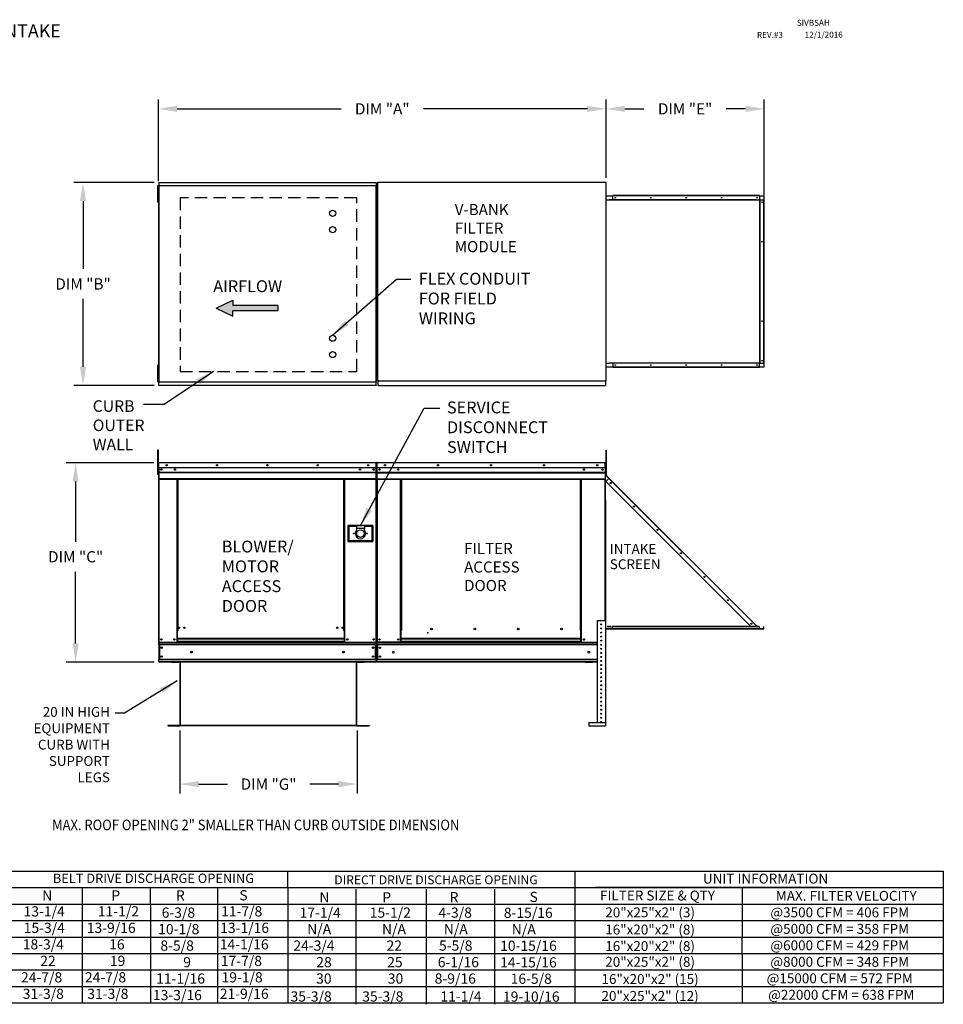
# Model space of a CAD drawing. Units: inches. Extents: x -4 to 254, y -157 to 4.
# Drawn here: x 105 to 254, y -154 to 4 of the extents above; entities that cross this region are included whole.
import ezdxf
from ezdxf.enums import TextEntityAlignment as Align

# ---------------------------------------------------------------- set-up
doc = ezdxf.new("R2010")
doc.units = ezdxf.units.IN
doc.header["$LTSCALE"] = 4
doc.header["$MEASUREMENT"] = 0
doc.linetypes.add('DASHED', pattern=[0.75, 0.5, -0.25])
doc.styles.add('BOLD', font='ROMAND.SHX')
doc.dimstyles.new('MOD', dxfattribs={"dimscale": 1.5, "dimtxt": 1.2, "dimasz": 2, "dimexe": 1, "dimexo": 0.5, "dimgap": 1, "dimtad": 0, "dimtih": 1, "dimtoh": 1, "dimdec": 4, "dimzin": 0, "dimdsep": 46, "dimtxsty": 'Standard', "dimcen": 0.09, "dimadec": 0, "dimazin": 0, "dimtfac": 1, "dimtdec": 4, "dimtix": 1, "dimtofl": 0, "dimtmove": 0, "dimatfit": 3, "dimfxl": 0, "dimtolj": 1, "dimtzin": 0, "dimarcsym": 0})

# ---------------------------------------------------------------- blocks, each defined once
blk = doc.blocks.new('*D1')
at = {"color": 0, "lineweight": -2}
for p, q in [((127.76, -21.86), (127.76, -8.77)), ((199.58, -21.31), (199.58, -8.77)), ((130.76, -10.27), (157.07, -10.27)), ((196.58, -10.27), (170.27, -10.27))]:
    blk.add_line(p, q, dxfattribs=at)
at = {"color": 0}
for points in [[(130.76, -9.77), (130.76, -10.77), (127.76, -10.27)], [(196.58, -9.77), (196.58, -10.77), (199.58, -10.27)]]:
    blk.add_solid(points, dxfattribs=at)
at = {"layer": 'DEFPOINTS', "color": 0}
for p in [(199.58, -10.27), (199.58, -22.06), (127.76, -22.61)]:
    blk.add_point(p, dxfattribs=at)
at = {"color": 0, "insert": (163.67, -10.27), "char_height": 1.8, "attachment_point": 5}
blk.add_mtext('\\A1;DIM "A"', dxfattribs=at)
blk = doc.blocks.new('*D5')
at = {"color": 0, "lineweight": -2}
for p, q in [((127.07, -22.07), (114.16, -22.07)), ((115.66, -25.07), (115.66, -35.96)), ((115.66, -51.65), (115.66, -40.76)), ((127.07, -54.65), (114.16, -54.65))]:
    blk.add_line(p, q, dxfattribs=at)
at = {"color": 0}
for points in [[(115.16, -25.07), (116.16, -25.07), (115.66, -22.07)], [(115.16, -51.65), (116.16, -51.65), (115.66, -54.65)]]:
    blk.add_solid(points, dxfattribs=at)
at = {"layer": 'DEFPOINTS', "color": 0}
for p in [(127.82, -22.07), (115.66, -54.65), (127.82, -54.65)]:
    blk.add_point(p, dxfattribs=at)
at = {"color": 0, "insert": (115.66, -38.36), "char_height": 1.8, "attachment_point": 5}
blk.add_mtext('\\A1;DIM "B"', dxfattribs=at)
blk = doc.blocks.new('*D7')
at = {"color": 0, "lineweight": -2}
for p, q in [((127.01, -67.08), (112.97, -67.08)), ((114.47, -70.08), (114.47, -79.74)), ((114.47, -96.04), (114.47, -84.54)), ((127.07, -99.04), (112.97, -99.04))]:
    blk.add_line(p, q, dxfattribs=at)
at = {"color": 0}
for points in [[(113.97, -70.08), (114.97, -70.08), (114.47, -67.08)], [(113.97, -96.04), (114.97, -96.04), (114.47, -99.04)]]:
    blk.add_solid(points, dxfattribs=at)
at = {"layer": 'DEFPOINTS', "color": 0}
for p in [(127.76, -67.08), (114.47, -99.04), (127.82, -99.04)]:
    blk.add_point(p, dxfattribs=at)
at = {"color": 0, "insert": (114.47, -82.14), "char_height": 1.8, "attachment_point": 5}
blk.add_mtext('\\A1;DIM "C"', dxfattribs=at)
blk = doc.blocks.new('*D9')
at = {"color": 0, "lineweight": -2}
for p, q in [((131.21, -110), (131.21, -120.12)), ((159.64, -110), (159.64, -120.12)), ((134.21, -118.62), (138.83, -118.62)), ((156.64, -118.62), (152.03, -118.62))]:
    blk.add_line(p, q, dxfattribs=at)
at = {"color": 0}
for points in [[(134.21, -118.12), (134.21, -119.12), (131.21, -118.62)], [(156.64, -118.12), (156.64, -119.12), (159.64, -118.62)]]:
    blk.add_solid(points, dxfattribs=at)
at = {"layer": 'DEFPOINTS', "color": 0}
for p in [(131.21, -109.25), (159.64, -109.25), (159.64, -118.62)]:
    blk.add_point(p, dxfattribs=at)
at = {"color": 0, "insert": (145.43, -118.62), "char_height": 1.8, "attachment_point": 5}
blk.add_mtext('\\A1;DIM "G"', dxfattribs=at)
blk = doc.blocks.new('*D10')
at = {"color": 0, "lineweight": -2}
for p, q in [((199.58, -21.31), (199.58, -8.77)), ((224.95, -24.1), (224.95, -8.77)), ((202.58, -10.27), (205.66, -10.27)), ((221.95, -10.27), (218.86, -10.27))]:
    blk.add_line(p, q, dxfattribs=at)
at = {"color": 0}
for points in [[(202.58, -9.77), (202.58, -10.77), (199.58, -10.27)], [(221.95, -9.77), (221.95, -10.77), (224.95, -10.27)]]:
    blk.add_solid(points, dxfattribs=at)
at = {"layer": 'DEFPOINTS', "color": 0}
for p in [(199.58, -10.27), (199.58, -22.06), (224.95, -24.85)]:
    blk.add_point(p, dxfattribs=at)
at = {"color": 0, "insert": (212.26, -10.27), "char_height": 1.8, "attachment_point": 5}
blk.add_mtext('\\A1;DIM "E"', dxfattribs=at)

msp = doc.modelspace()

# ---------------------------------------------------------------- hatches: boundary and pattern name
at = {"linetype": 'Continuous'}
msp.add_hatch(color=256, dxfattribs=at).paths.add_polyline_path([(146.89057, -42.68414), (146.89057, -41.81257), (139.67036, -41.81257), (139.67036, -40.94099), (137.02482, -42.24835), (139.67036, -43.55571), (139.67036, -42.68414)])

# ---------------------------------------------------------------- linework, layer by layer
at = {"color": 7, "linetype": 'Continuous'}
for p, q in [((127.81794, -22.06714), (162.68088, -22.06714)), ((127.81794, -22.12045), (127.81794, -22.06714)), ((162.68088, -22.06714), (162.68088, -22.12045)), ((162.90455, -22.06375), (162.90455, -53.8489)), ((162.98623, -22.06375), (162.90455, -22.06375)), ((162.98745, -22.06375), (162.98623, -22.06375)), ((162.98745, -22.01987), (199.57594, -22.01987)), ((162.98745, -22.01987), (162.98745, -22.06375)), ((162.98745, -22.10155), (162.98745, -22.06375)), ((199.49304, -22.06375), (199.49304, -22.01987)), ((199.49304, -22.06375), (199.49425, -22.06375)), ((199.49304, -22.10155), (199.49304, -22.06375)), ((199.57594, -22.06375), (199.49425, -22.06375)), ((199.57594, -53.89279), (199.57594, -22.01987)), ((127.69941, -22.64118), (127.60789, -22.64118)), ((127.60789, -22.64118), (127.60789, -23.07696)), ((127.69941, -23.07696), (127.60789, -23.07696)), ((127.60789, -23.07696), (127.60789, -24.82011)), ((127.69941, -22.64118), (127.69941, -23.07696)), ((127.69941, -23.07696), (127.69941, -24.82011)), ((127.75519, -23.51275), (127.69941, -23.51275)), ((127.75519, -22.6098), (127.75519, -54.11195)), ((127.81358, -22.6098), (127.75519, -22.6098)), ((127.81358, -22.6098), (127.81358, -54.11195)), ((127.81358, -22.6098), (127.81445, -22.6098)), ((127.81445, -22.57842), (162.68436, -22.57842)), ((127.81445, -22.57842), (127.81445, -22.6098)), ((127.81445, -22.63682), (127.81445, -22.6098)), ((162.68436, -22.63682), (127.81445, -22.63682)), ((162.68088, -22.12045), (127.81794, -22.12045)), ((127.81794, -22.12045), (127.81794, -22.57842)), ((162.68088, -22.12045), (162.68088, -22.57842)), ((162.68436, -22.6098), (162.68436, -22.57842)), ((162.68436, -22.63682), (162.68436, -22.6098)), ((162.68436, -22.6098), (162.68524, -22.6098)), ((162.68524, -54.11195), (162.68524, -22.6098)), ((162.74363, -22.6098), (162.68524, -22.6098)), ((162.74363, -54.11195), (162.74363, -22.6098)), ((127.60789, -24.82011), (127.60789, -25.2559)), ((127.69941, -24.82011), (127.60789, -24.82011)), ((127.69941, -25.2559), (127.60789, -25.2559)), ((127.69941, -24.38432), (127.75519, -24.38432)), ((127.69941, -24.82011), (127.69941, -25.2559)), ((199.57594, -24.84935), (200.09422, -24.84935)), ((199.71695, -24.21006), (200.68294, -24.21006)), ((223.68272, -24.84935), (200.09422, -24.84935)), ((200.09422, -24.84935), (200.09422, -24.8991)), ((223.71789, -24.8991), (200.09422, -24.8991)), ((224.17257, -24.16031), (200.68294, -24.16031)), ((200.68294, -24.18704), (200.68294, -24.16031)), ((224.17257, -24.18704), (200.68294, -24.18704)), ((200.68294, -24.21006), (200.68294, -24.18704)), ((224.17257, -24.21006), (200.68294, -24.21006)), ((200.68294, -24.84935), (200.68294, -24.21006)), ((223.68483, -24.84944), (223.68272, -24.84935)), ((223.68694, -24.84971), (223.68483, -24.84944)), ((223.68903, -24.85016), (223.68694, -24.84971)), ((223.6911, -24.85078), (223.68903, -24.85016)), ((223.69313, -24.85158), (223.6911, -24.85078)), ((223.69513, -24.85255), (223.69313, -24.85158)), ((223.69709, -24.85369), (223.69513, -24.85255)), ((223.69899, -24.85306), (223.69605, -24.85306)), ((223.69899, -24.85499), (223.69709, -24.85369)), ((223.69899, -24.85499), (223.69899, -24.84935)), ((223.69899, -24.84935), (223.71789, -24.84935)), ((223.70308, -24.85853), (223.69899, -24.85499)), ((223.70678, -24.86281), (223.70308, -24.85853)), ((223.71005, -24.86777), (223.70678, -24.86281)), ((223.7128, -24.87331), (223.71005, -24.86777)), ((223.715, -24.87933), (223.7128, -24.87331)), ((223.7166, -24.88571), (223.715, -24.87933)), ((223.71757, -24.89234), (223.7166, -24.88571)), ((223.71789, -24.8991), (223.71757, -24.89234)), ((223.71789, -24.84935), (224.23618, -24.84935)), ((223.71789, -24.8991), (223.71789, -24.84935)), ((224.17257, -24.18704), (224.17257, -24.16031)), ((224.17257, -24.18704), (224.17257, -24.21006)), ((224.17257, -24.21006), (224.17257, -24.84935)), ((224.17257, -24.21006), (224.89564, -24.21006)), ((224.23618, -24.84935), (224.23618, -51.06331)), ((224.25246, -24.84935), (224.23618, -24.84935)), ((224.25246, -51.06331), (224.25246, -24.84935)), ((224.25246, -24.84935), (224.89564, -24.84935)), ((224.89564, -24.21006), (224.89564, -24.84935)), ((224.89564, -51.06331), (224.89564, -24.84935)), ((224.89564, -24.84935), (224.91866, -24.84935)), ((224.91866, -51.06331), (224.91866, -24.84935)), ((224.91866, -24.84935), (224.94539, -24.84935)), ((224.94539, -51.06331), (224.94539, -24.84935)), ((127.69941, -51.46586), (127.60789, -51.46586)), ((127.60789, -51.46586), (127.60789, -51.90164)), ((127.60789, -51.90164), (127.60789, -53.64479)), ((127.69941, -51.90164), (127.60789, -51.90164)), ((127.69941, -51.46586), (127.69941, -51.90164)), ((127.69941, -51.90164), (127.69941, -53.64479)), ((199.71695, -51.06331), (200.09422, -51.06331)), ((200.68294, -51.7026), (199.71695, -51.7026)), ((200.09422, -51.01356), (223.71789, -51.01356)), ((200.09422, -51.06331), (200.09422, -51.01356)), ((223.68272, -51.06331), (200.09422, -51.06331)), ((200.68294, -51.06331), (200.68294, -51.7026)), ((224.17257, -51.7026), (200.68294, -51.7026)), ((200.68294, -51.7026), (200.68294, -51.72562)), ((224.17257, -51.72562), (200.68294, -51.72562)), ((200.68294, -51.72562), (200.68294, -51.75235)), ((224.17257, -51.75235), (200.68294, -51.75235)), ((223.68272, -51.06331), (223.68483, -51.06322)), ((223.68483, -51.06322), (223.68694, -51.06295)), ((223.68694, -51.06295), (223.68903, -51.0625)), ((223.68903, -51.0625), (223.6911, -51.06188)), ((223.6911, -51.06188), (223.69313, -51.06108)), ((223.69313, -51.06108), (223.69513, -51.06011)), ((223.69513, -51.06011), (223.69709, -51.05897)), ((223.69899, -51.0596), (223.69605, -51.0596)), ((223.69709, -51.05897), (223.69899, -51.05767)), ((223.69899, -51.05767), (223.70308, -51.05413)), ((223.69899, -51.06331), (223.69899, -51.05767)), ((223.69899, -51.06331), (223.71789, -51.06331)), ((223.70308, -51.05413), (223.70678, -51.04985)), ((223.70678, -51.04985), (223.71005, -51.04489)), ((223.71005, -51.04489), (223.7128, -51.03935)), ((223.7128, -51.03935), (223.715, -51.03333)), ((223.715, -51.03333), (223.7166, -51.02695)), ((223.7166, -51.02695), (223.71757, -51.02032)), ((223.71757, -51.02032), (223.71789, -51.01356)), ((223.71789, -51.01356), (223.71789, -51.06331)), ((224.23618, -51.06331), (223.71789, -51.06331)), ((224.17257, -51.7026), (224.17257, -51.06331)), ((224.89564, -51.7026), (224.17257, -51.7026)), ((224.17257, -51.72562), (224.17257, -51.7026)), ((224.17257, -51.72562), (224.17257, -51.75235)), ((224.23618, -51.06331), (224.25246, -51.06331)), ((224.25246, -51.06331), (224.89564, -51.06331)), ((224.89564, -51.06331), (224.89564, -51.7026)), ((224.91866, -51.06331), (224.89564, -51.06331)), ((224.91866, -51.06331), (224.94539, -51.06331)), ((127.69941, -53.64479), (127.60789, -53.64479)), ((127.60789, -53.64479), (127.60789, -54.08058)), ((127.75519, -52.33743), (127.69941, -52.33743)), ((127.69941, -53.209), (127.75519, -53.209)), ((127.69941, -53.64479), (127.69941, -54.08058)), ((127.69941, -54.08058), (127.60789, -54.08058)), ((127.75519, -54.11195), (127.81358, -54.11195)), ((127.81445, -54.11195), (127.81358, -54.11195)), ((127.81445, -54.08493), (162.68436, -54.08493)), ((127.81445, -54.08493), (127.81445, -54.11195)), ((127.81445, -54.11195), (127.81445, -54.14333)), ((162.68436, -54.14333), (127.81445, -54.14333)), ((127.81794, -54.60131), (127.81794, -54.14333)), ((127.81794, -54.60131), (162.68088, -54.60131)), ((127.81794, -54.65461), (127.81794, -54.60131)), ((162.68088, -54.65461), (127.81794, -54.65461)), ((162.68088, -54.60131), (162.68088, -54.14333)), ((162.68088, -54.60131), (162.68088, -54.65461)), ((162.68436, -54.08493), (162.68436, -54.11195)), ((162.68436, -54.11195), (162.68524, -54.11195)), ((162.68436, -54.14333), (162.68436, -54.11195)), ((162.68524, -54.11195), (162.74363, -54.11195)), ((162.98745, -53.8489), (162.98623, -53.8489)), ((162.98745, -53.81111), (162.98745, -53.8489)), ((162.98745, -53.8489), (162.98745, -53.89279)), ((162.98745, -53.89279), (199.57594, -53.89279)), ((162.98745, -53.89279), (162.98745, -53.92729)), ((162.98745, -54.58019), (162.98745, -53.92729)), ((162.98745, -54.65475), (162.98745, -54.58019)), ((162.98745, -54.65475), (199.49304, -54.65475)), ((199.49304, -53.81111), (199.49304, -53.8489)), ((199.49304, -53.89279), (199.49304, -53.8489)), ((199.49425, -53.8489), (199.49304, -53.8489)), ((199.49304, -53.92729), (199.49304, -53.89279)), ((199.49304, -53.92729), (199.49304, -54.65475)), ((199.49304, -54.58019), (199.49304, -54.65475)), ((199.49425, -53.8489), (199.57594, -53.8489)), ((127.60789, -65.01201), (127.60789, -65.44779)), ((127.69941, -65.01201), (127.60789, -65.01201)), ((127.60789, -65.44779), (127.60789, -68.93409)), ((127.69941, -65.44779), (127.60789, -65.44779)), ((127.69941, -65.01201), (127.69941, -65.44779)), ((127.69941, -65.44779), (127.69941, -68.93409)), ((199.58105, -65.44852), (199.58105, -65.01268)), ((199.58105, -65.01268), (199.67258, -65.01268)), ((199.58105, -68.93517), (199.58105, -65.44852)), ((199.58105, -65.44852), (199.67258, -65.44852)), ((199.67258, -65.44852), (199.67258, -65.01268)), ((199.67258, -68.93517), (199.67258, -65.44852)), ((127.75519, -67.07764), (127.75519, -67.89081)), ((127.78656, -67.07764), (127.75519, -67.07764)), ((127.78656, -67.89081), (127.75519, -67.89081)), ((127.78656, -67.07764), (127.78656, -67.89081)), ((127.81445, -67.08199), (127.78656, -67.08199)), ((127.78656, -67.89081), (127.78656, -95.84392)), ((127.81445, -67.01924), (127.81358, -67.01924)), ((127.81358, -67.05062), (127.81358, -67.01924)), ((127.81445, -67.05062), (127.81358, -67.05062)), ((127.81445, -67.01924), (162.68436, -67.01924)), ((127.81445, -67.02587), (127.81445, -67.01924)), ((127.81445, -67.02587), (127.81445, -67.07764)), ((162.68436, -67.07764), (127.81445, -67.07764)), ((127.81445, -67.89081), (127.81445, -67.07764)), ((162.68436, -67.89081), (127.81445, -67.89081)), ((127.81794, -67.89081), (127.81794, -68.57117)), ((162.68088, -68.57117), (162.68088, -67.89081)), ((162.68436, -67.01924), (162.68524, -67.01924)), ((162.68436, -67.02587), (162.68436, -67.01924)), ((162.68436, -67.07764), (162.68436, -67.02587)), ((162.68436, -67.05062), (162.68524, -67.05062)), ((162.68436, -67.89081), (162.68436, -67.07764)), ((162.71226, -67.08199), (162.68436, -67.08199)), ((162.68524, -67.05062), (162.68524, -67.01924)), ((162.71226, -73.02525), (162.71226, -67.07764)), ((162.71226, -67.07764), (162.74363, -67.07764)), ((162.74363, -73.02525), (162.74363, -67.07764)), ((162.75848, -67.07853), (162.75848, -73.02676)), ((162.78986, -67.07853), (162.75848, -67.07853)), ((162.78986, -67.07853), (162.78986, -73.02676)), ((162.81775, -67.08289), (162.78986, -67.08289)), ((162.81775, -67.02013), (162.81688, -67.02013)), ((162.81688, -67.05151), (162.81688, -67.02013)), ((162.81775, -67.05151), (162.81688, -67.05151)), ((162.81775, -67.02013), (199.43461, -67.02013)), ((162.81775, -67.02675), (162.81775, -67.02013)), ((162.81775, -67.02675), (162.81775, -67.07853)), ((199.43461, -67.07853), (162.81775, -67.07853)), ((162.81775, -67.89179), (162.81775, -67.07853)), ((199.43461, -67.89179), (162.81775, -67.89179)), ((162.82124, -68.57222), (162.82124, -67.89179)), ((199.43113, -67.89179), (199.43113, -68.57222)), ((199.43548, -67.02013), (199.43461, -67.02013)), ((199.43461, -67.02675), (199.43461, -67.02013)), ((199.43461, -67.07853), (199.43461, -67.02675)), ((199.43548, -67.05151), (199.43461, -67.05151)), ((199.43461, -67.89179), (199.43461, -67.07853)), ((199.46251, -67.08289), (199.43461, -67.08289)), ((199.43548, -67.05151), (199.43548, -67.02013)), ((199.46251, -73.02676), (199.46251, -67.07853)), ((199.46251, -67.07853), (199.49389, -67.07853)), ((199.49389, -73.02676), (199.49389, -67.07853)), ((127.69941, -68.93409), (127.60789, -68.93409)), ((127.78656, -67.95357), (127.69941, -67.95357)), ((127.69941, -68.82514), (127.78656, -68.82514)), ((127.81794, -68.57117), (162.68088, -68.57117)), ((127.81794, -68.57117), (127.81794, -68.59809)), ((162.68088, -68.59809), (127.81794, -68.59809)), ((127.81794, -68.63874), (127.81794, -68.59809)), ((127.81794, -68.63874), (162.68088, -68.63874)), ((127.81794, -68.69691), (127.81794, -68.63874)), ((162.68088, -68.69691), (127.81794, -68.69691)), ((127.81794, -68.69691), (127.81794, -69.62319)), ((162.27647, -68.10349), (162.27647, -68.21679)), ((162.68088, -68.59809), (162.68088, -68.57117)), ((162.68088, -68.63874), (162.68088, -68.59809)), ((162.68088, -68.63874), (162.68088, -68.69691)), ((162.68088, -69.62319), (162.68088, -68.69691)), ((162.82124, -68.57222), (199.43113, -68.57222)), ((162.82124, -68.59914), (162.82124, -68.57222)), ((162.82124, -68.59914), (199.43113, -68.59914)), ((162.82124, -68.63979), (162.82124, -68.59914)), ((199.43113, -68.63979), (162.82124, -68.63979)), ((162.82124, -68.69797), (162.82124, -68.63979)), ((162.82124, -68.69797), (199.43113, -68.69797)), ((162.82124, -69.62435), (162.82124, -68.69797)), ((199.43113, -68.57222), (199.43113, -68.59914)), ((199.43113, -68.59914), (199.43113, -68.63979)), ((199.43113, -68.63979), (199.43113, -68.69797)), ((199.43113, -68.69797), (199.43113, -69.62435)), ((199.58105, -67.95455), (199.49389, -67.95455)), ((199.49389, -68.82621), (199.58105, -68.82621)), ((199.49389, -68.82621), (199.49389, -68.9855)), ((199.52062, -68.9855), (199.49389, -68.9855)), ((199.50846, -69.02068), (199.52736, -69.00178)), ((199.50846, -69.02068), (200.02674, -69.53897)), ((199.52062, -68.82174), (199.52062, -68.9855)), ((199.52736, -69.00178), (200.04564, -69.52006)), ((200.01047, -69.55524), (199.54363, -69.08841)), ((199.58105, -68.93517), (199.67258, -68.93517)), ((162.68088, -69.62319), (127.81794, -69.62319)), ((127.81794, -69.62319), (127.81794, -69.68159)), ((127.81794, -69.68159), (162.68088, -69.68159)), ((127.84496, -69.68159), (127.84496, -95.84392)), ((130.69936, -69.68159), (130.69936, -94.00054)), ((130.75776, -69.68159), (130.75776, -94.00054)), ((130.78478, -69.68159), (130.78478, -94.00054)), ((130.81223, -69.68159), (130.81223, -94.00054)), ((130.87063, -69.68159), (130.87063, -94.00054)), ((157.50853, -94.00054), (157.50853, -69.68159)), ((157.56692, -94.00054), (157.56692, -69.68159)), ((157.59438, -94.00054), (157.59438, -69.68159)), ((157.62139, -94.00054), (157.62139, -69.68159)), ((157.67979, -94.00054), (157.67979, -69.68159)), ((162.65386, -69.68159), (162.65386, -95.84392)), ((162.68088, -69.68159), (162.68088, -69.62319)), ((162.82124, -69.62435), (199.43113, -69.62435)), ((162.82124, -69.62435), (162.82124, -69.68275)), ((162.82124, -69.68275), (199.43113, -69.68275)), ((162.84826, -69.68275), (162.84826, -95.8478)), ((166.59946, -93.97285), (166.59946, -69.68275)), ((166.65786, -93.97285), (166.65786, -69.68275)), ((166.68489, -93.97285), (166.68489, -69.68275)), ((166.71234, -69.68275), (166.71234, -93.97285)), ((166.77075, -69.68275), (166.77075, -93.97285)), ((195.48162, -93.97285), (195.48162, -69.68275)), ((195.54002, -93.97285), (195.54002, -69.68275)), ((195.56748, -93.97285), (195.56748, -69.68275)), ((195.5945, -93.97285), (195.5945, -69.68275)), ((195.6529, -93.97285), (195.6529, -69.68275)), ((199.4041, -69.68275), (199.4041, -92.34548)), ((199.43113, -69.68275), (199.43113, -69.62435)), ((199.52062, -70.04509), (200.01047, -69.55524)), ((199.52062, -70.04509), (222.79977, -93.32424)), ((200.02674, -69.53897), (200.01047, -69.55524)), ((223.63414, -93.17891), (200.01047, -69.55524)), ((200.02674, -69.53897), (200.04564, -69.52006)), ((200.04564, -69.52006), (223.66932, -93.14374)), ((162.71226, -73.02525), (162.71226, -95.84392)), ((162.71226, -73.02525), (162.74363, -73.02525)), ((162.78986, -73.02676), (162.75848, -73.02676)), ((162.78986, -73.02676), (162.78986, -95.8478)), ((199.46251, -73.02676), (199.46251, -95.8478)), ((199.46251, -73.02676), (199.49389, -73.02676)), ((162.17994, -77.14823), (158.1707, -77.14823)), ((158.1707, -77.14823), (158.1707, -79.67579)), ((158.21428, -77.19181), (159.52164, -77.19181)), ((158.21428, -77.19181), (158.30144, -77.27897)), ((158.21428, -79.63222), (158.21428, -77.19181)), ((159.52164, -77.27897), (158.30144, -77.27897)), ((158.30144, -77.27897), (158.30144, -79.54506)), ((160.829, -77.19181), (159.52164, -77.19181)), ((159.52164, -77.19181), (159.52164, -77.6276)), ((160.829, -77.19181), (160.829, -77.6276)), ((160.829, -77.19181), (162.13636, -77.19181)), ((162.04921, -77.27897), (160.829, -77.27897)), ((162.13636, -77.19181), (162.04921, -77.27897)), ((162.04921, -79.54506), (162.04921, -77.27897)), ((162.13636, -77.19181), (162.13636, -79.63222)), ((162.17994, -79.67579), (162.17994, -77.14823)), ((160.829, -77.6276), (159.52164, -77.6276)), ((159.52164, -77.6276), (159.52164, -77.9038)), ((160.829, -77.9038), (160.829, -77.6276)), ((158.1707, -79.67579), (162.17994, -79.67579)), ((158.30144, -79.54506), (158.21428, -79.63222)), ((162.13636, -79.63222), (158.21428, -79.63222)), ((158.30144, -79.54506), (162.04921, -79.54506)), ((162.04921, -79.54506), (162.13636, -79.63222)), ((198.15962, -92.34548), (198.15962, -108.75951)), ((198.15962, -92.34548), (199.46251, -92.34548)), ((199.46251, -92.34548), (199.46251, -108.75951)), ((223.48881, -93.32424), (223.63414, -93.17891)), ((223.63414, -93.17891), (223.65041, -93.16264)), ((223.77947, -93.32424), (223.63414, -93.17891)), ((223.65041, -93.16264), (223.66932, -93.14374)), ((223.65041, -93.16264), (223.81202, -93.32424)), ((223.84982, -93.32424), (223.66932, -93.14374)), ((130.69936, -94.00054), (130.69936, -95.84392)), ((130.75776, -94.00054), (130.69936, -94.00054)), ((130.81223, -94.05894), (130.69936, -94.05894)), ((130.81223, -94.00054), (130.75776, -94.00054)), ((130.81223, -95.27215), (130.81223, -94.00054)), ((130.87063, -94.00054), (130.81223, -94.00054)), ((157.50853, -94.00054), (157.56692, -94.00054)), ((157.56692, -94.00054), (157.56692, -95.27215)), ((157.62139, -94.00054), (157.56692, -94.00054)), ((157.67979, -94.05894), (157.56692, -94.05894)), ((157.67979, -94.00054), (157.62139, -94.00054)), ((157.67979, -95.84392), (157.67979, -94.00054)), ((166.59946, -95.8478), (166.59946, -93.97285)), ((166.71234, -95.27597), (166.71234, -93.97285)), ((170.86203, -94.32673), (170.93439, -94.32673)), ((170.93439, -94.32673), (171.00188, -94.32673)), ((171.00188, -94.28785), (171.07424, -94.28785)), ((171.71196, -93.76861), (171.71196, -93.70769)), ((195.54002, -93.97285), (195.48162, -93.97285)), ((195.54002, -95.27597), (195.54002, -93.97285)), ((195.54002, -93.97285), (195.5945, -93.97285)), ((195.54002, -94.00423), (195.6529, -94.00423)), ((195.6529, -94.06263), (195.54002, -94.06263)), ((195.5945, -93.97285), (195.6529, -93.97285)), ((195.6529, -95.8478), (195.6529, -93.97285)), ((224.84707, -93.69549), (199.54363, -93.69549)), ((224.84707, -93.74004), (199.54363, -93.74004)), ((224.12399, -93.32424), (200.63437, -93.32424)), ((200.63437, -93.64575), (200.63437, -93.32424)), ((224.12399, -93.64575), (200.63437, -93.64575)), ((200.63437, -93.69549), (200.63437, -93.64575)), ((224.12399, -93.69549), (200.63437, -93.69549)), ((224.12399, -93.32424), (224.12399, -93.64575)), ((224.1876, -93.66202), (224.12399, -93.59841)), ((224.12399, -93.63621), (224.1687, -93.68092)), ((224.12399, -93.64575), (224.12399, -93.69549)), ((224.1687, -93.68092), (224.1876, -93.66202)), ((224.20388, -93.66876), (224.84707, -93.66876)), ((224.20388, -93.66876), (224.20388, -93.69549)), ((224.84707, -93.66876), (224.84707, -93.69549)), ((224.84707, -93.74004), (224.84707, -93.69549)), ((224.87008, -93.64575), (224.87008, -93.32424)), ((224.87008, -93.32424), (224.89681, -93.32424)), ((224.87008, -93.64575), (224.89681, -93.64575)), ((224.89681, -93.64575), (224.89681, -93.32424)), ((127.78656, -95.84392), (127.84496, -95.84392)), ((127.81794, -95.84392), (127.81794, -95.93631)), ((127.81794, -95.93631), (162.68088, -95.93631)), ((127.81794, -96.27971), (127.81794, -95.93631)), ((162.68088, -96.27971), (127.81794, -96.27971)), ((127.81794, -96.27971), (127.81794, -98.60506)), ((127.84496, -95.84392), (130.69936, -95.84392)), ((127.88331, -96.27971), (127.88331, -98.60506)), ((127.91033, -96.27971), (127.91033, -98.60506)), ((130.81223, -95.78552), (130.69936, -95.78552)), ((130.81223, -95.84392), (130.69936, -95.84392)), ((157.56692, -95.27215), (130.81223, -95.27215)), ((130.81223, -95.27215), (130.81223, -95.28952)), ((130.81223, -95.28952), (157.56692, -95.28952)), ((130.81223, -95.28952), (130.81223, -95.74799)), ((157.56692, -95.74799), (130.81223, -95.74799)), ((130.81223, -95.84392), (130.81223, -95.74799)), ((130.81223, -95.84392), (157.56692, -95.84392)), ((157.56692, -95.28952), (157.56692, -95.27215)), ((157.56692, -95.28952), (157.56692, -95.74799)), ((157.56692, -95.74799), (157.56692, -95.84392)), ((157.67979, -95.78552), (157.56692, -95.78552)), ((157.67979, -95.84392), (157.56692, -95.84392)), ((157.67979, -95.84392), (162.65386, -95.84392)), ((162.58849, -98.60506), (162.58849, -96.27971)), ((162.61551, -96.27971), (162.61551, -98.60506)), ((162.65386, -95.84392), (162.71226, -95.84392)), ((162.68088, -95.93631), (162.68088, -95.84392)), ((162.68088, -96.27971), (162.68088, -95.93631)), ((162.68088, -96.27971), (162.68088, -98.60506)), ((162.78986, -95.8478), (162.84826, -95.8478)), ((162.82124, -95.8478), (162.82124, -95.9402)), ((162.82124, -95.9402), (198.15962, -95.9402)), ((162.82124, -96.28363), (162.82124, -95.9402)), ((162.82124, -96.28363), (162.82124, -98.60923)), ((198.15962, -96.28363), (162.82124, -96.28363)), ((166.59946, -95.8478), (162.84826, -95.8478)), ((162.88661, -96.28363), (162.88661, -98.60923)), ((162.91363, -96.28363), (162.91363, -98.60923)), ((166.71234, -95.7894), (166.59946, -95.7894)), ((166.71234, -95.8478), (166.59946, -95.8478)), ((195.54002, -95.27597), (166.71234, -95.27597)), ((166.71234, -95.27597), (166.71234, -95.29334)), ((166.71234, -95.29334), (195.54002, -95.29334)), ((166.71234, -95.75186), (166.71234, -95.29334)), ((195.54002, -95.75186), (166.71234, -95.75186)), ((166.71234, -95.8478), (166.71234, -95.75186)), ((166.71234, -95.8478), (195.54002, -95.8478)), ((195.54002, -95.29334), (195.54002, -95.27597)), ((195.54002, -95.75186), (195.54002, -95.29334)), ((195.54002, -95.75186), (195.54002, -95.8478)), ((195.6529, -95.7894), (195.54002, -95.7894)), ((195.6529, -95.8478), (195.54002, -95.8478)), ((195.6529, -95.8478), (198.15962, -95.8478)), ((198.88697, -96.28363), (198.73516, -96.28363)), ((162.68088, -98.60506), (127.81794, -98.60506)), ((127.81794, -98.94846), (127.81794, -98.60506)), ((162.68088, -98.94846), (127.81794, -98.94846)), ((127.81794, -98.94846), (127.81794, -99.04085)), ((129.83912, -99.04085), (127.81794, -99.04085)), ((159.47218, -99.04085), (131.02664, -99.04085)), ((131.23374, -99.04085), (131.23374, -109.18943)), ((131.26938, -109.24809), (131.26938, -99.04085)), ((159.53801, -109.24809), (159.53801, -99.04085)), ((159.57365, -109.18943), (159.57365, -99.04085)), ((162.68088, -99.04085), (160.6597, -99.04085)), ((162.68088, -98.60506), (162.68088, -98.94846)), ((162.68088, -99.04085), (162.68088, -98.94846)), ((198.15962, -98.60923), (162.82124, -98.60923)), ((162.82124, -98.95267), (162.82124, -98.60923)), ((198.15962, -98.95267), (162.82124, -98.95267)), ((162.82124, -98.95267), (162.82124, -99.04506)), ((196.22122, -99.04506), (162.82124, -99.04506)), ((198.15962, -99.04506), (197.40887, -99.04506)), ((196.81439, -108.75951), (196.81439, -109.24809)), ((196.81439, -108.75951), (199.50159, -108.75951)), ((199.50159, -108.75951), (199.50159, -109.24809)), ((129.25349, -109.21245), (131.21072, -109.21245)), ((129.25349, -109.21245), (129.25349, -109.24809)), ((129.25349, -109.24809), (131.21072, -109.24809)), ((129.85646, -109.18943), (159.53801, -109.18943)), ((159.54271, -109.21245), (129.85646, -109.21245)), ((159.53801, -109.24809), (129.85646, -109.24809)), ((131.21072, -109.21245), (131.21072, -109.24809)), ((131.23844, -109.18869), (131.23374, -109.18869)), ((131.23374, -109.18869), (131.23374, -109.18943)), ((131.26938, -109.18943), (131.23374, -109.18943)), ((131.23844, -109.18869), (131.26938, -109.18869)), ((131.26938, -109.21245), (131.26938, -109.18943)), ((131.26938, -109.21245), (131.26938, -109.24809)), ((159.53801, -109.18869), (159.56894, -109.18869)), ((159.53801, -109.18943), (159.53801, -109.21245)), ((159.53801, -109.18943), (159.57365, -109.18943)), ((159.53801, -109.21245), (159.53801, -109.24809)), ((159.56894, -109.18869), (159.57365, -109.18869)), ((159.57365, -109.18869), (159.57365, -109.18943)), ((159.59666, -109.21245), (161.55389, -109.21245)), ((159.59666, -109.21245), (159.59666, -109.24809)), ((159.59666, -109.24809), (161.55389, -109.24809)), ((159.6412, -109.21245), (159.6412, -109.24809)), ((196.81439, -109.24809), (199.50159, -109.24809))]:
    msp.add_line(p, q, dxfattribs=at)
at = {"linetype": 'DASHED'}
for p, q in [((159.57365, -24.52085), (131.23374, -24.52085)), ((131.23374, -24.52085), (131.23374, -52.38726)), ((159.57365, -52.38726), (159.57365, -24.52085)), ((131.23374, -52.38726), (159.57365, -52.38726))]:
    msp.add_line(p, q, dxfattribs=at)
at = {"color": 7}
for p, q in [((137.02482, -42.24835), (139.67036, -40.94099)), ((139.67036, -40.94099), (139.67036, -41.81257)), ((137.02482, -42.24835), (139.67036, -43.55571)), ((146.89057, -41.81257), (139.67036, -41.81257)), ((146.89057, -41.81257), (146.89057, -42.68414)), ((146.89057, -42.68414), (139.67036, -42.68414)), ((139.67036, -43.55571), (139.67036, -42.68414)), ((148.52914, -135.22409), (148.52914, -132.57893)), ((148.52914, -135.22409), (148.52914, -137.86925)), ((159.44891, -135.45262), (159.44891, -153.95407)), ((170.72083, -135.45262), (170.72083, -153.95407)), ((181.69226, -135.45262), (181.69226, -153.95407)), ((148.52914, -137.86925), (148.52914, -140.5144)), ((148.52914, -140.5144), (148.53016, -143.10524)), ((148.52914, -143.15956), (148.52914, -145.80471)), ((148.52914, -145.80471), (148.52914, -148.44987)), ((148.52914, -148.44987), (148.52914, -151.09503)), ((148.52914, -151.09503), (148.52914, -153.74018))]:
    msp.add_line(p, q, dxfattribs=at)
for p, q in [((162.90455, -53.8489), (162.98623, -53.8489)), ((129.83912, -99.04085), (131.02664, -99.04085)), ((159.47218, -99.04085), (160.6597, -99.04085)), ((196.22122, -99.04506), (197.40887, -99.04506)), ((129.85646, -109.18943), (129.25349, -109.18943)), ((129.25349, -109.18943), (129.25349, -109.21245)), ((160.23171, -109.18943), (161.6103, -109.18943)), ((161.6103, -109.24809), (161.55389, -109.24809)), ((161.6103, -109.18943), (161.6103, -109.24809)), ((161.6103, -109.18943), (161.6103, -109.24809)), ((0.0177, -132.57646), (253.68624, -132.57646)), ((194.57559, -132.57646), (194.57559, -153.73771)), ((198.35881, -132.57646), (199.65361, -132.57646)), ((253.68624, -132.57646), (253.68624, -153.73771)), ((29.4216, -135.22162), (253.68624, -135.22162)), ((115.52715, -135.22162), (115.52715, -153.73771)), ((126.48834, -137.86677), (126.48834, -135.22162)), ((137.22488, -135.19553), (137.22488, -153.71162)), ((137.22488, -135.22162), (137.22488, -137.86677)), ((137.22488, -135.22162), (137.22488, -148.42131)), ((137.22488, -135.22162), (137.22488, -148.42131)), ((137.22488, -135.22162), (137.22488, -151.06647)), ((137.22488, -135.22162), (137.22488, -151.06647)), ((234.26592, -135.22162), (197.88781, -135.22162)), ((221.33625, -135.22162), (253.68624, -135.22162)), ((221.40512, -135.22162), (221.40512, -137.86677)), ((239.21259, -135.22162), (253.68624, -135.22162)), ((29.4216, -137.86677), (253.68624, -137.86677)), ((126.48834, -137.86677), (126.48834, -153.73771)), ((137.22488, -137.84068), (137.22488, -153.73771)), ((137.22488, -137.84068), (137.22488, -153.73771)), ((137.22488, -137.84068), (137.22488, -153.73771)), ((137.22488, -137.86677), (137.22488, -140.51193)), ((197.88781, -137.86677), (253.68624, -137.86677)), ((221.40512, -137.86677), (221.40512, -140.51193)), ((239.21259, -137.86677), (253.68624, -137.86677)), ((29.4216, -140.51193), (253.68624, -140.51193)), ((197.88781, -140.51193), (253.68624, -140.51193)), ((221.40512, -140.51193), (221.40512, -143.15709)), ((239.21259, -140.51193), (253.68624, -140.51193)), ((30.29387, -143.15709), (253.68624, -143.15709)), ((118.89355, -143.15709), (143.70158, -143.15709)), ((137.22488, -143.15709), (137.22488, -145.80224)), ((188.21482, -143.15709), (253.68624, -143.15709)), ((221.40512, -145.80224), (221.40512, -143.15709)), ((29.4216, -145.80224), (253.68624, -145.80224)), ((137.22488, -145.80224), (137.22488, -148.4474)), ((175.64158, -145.80224), (253.68624, -145.80224)), ((199.65361, -145.80224), (253.68624, -145.80224)), ((221.40512, -145.80224), (221.40512, -148.4474)), ((29.4216, -148.4474), (253.68624, -148.4474)), ((137.22488, -148.4474), (137.22488, -153.73771)), ((175.64158, -148.4474), (253.68624, -148.4474)), ((221.40512, -148.4474), (221.40512, -153.73771)), ((227.29789, -148.4474), (231.02239, -148.4474)), ((29.4216, -151.09256), (253.68624, -151.09256)), ((175.65307, -151.09256), (253.68624, -151.09256)), ((253.68624, -151.09256), (253.68624, -153.73771)), ((0.01, -153.73771), (253.68624, -153.73771))]:
    msp.add_line(p, q)
at = {"color": 7, "linetype": 'Continuous'}
for centre, radius in [((201.05409, -24.53156), 0.04826), ((206.74089, -24.53156), 0.04826), ((212.4277, -24.53156), 0.04826), ((218.11451, -24.53156), 0.04826), ((223.80132, -24.53156), 0.04826), ((224.61417, -25.2206), 0.04826), ((224.61417, -31.58846), 0.04826), ((224.61417, -44.3242), 0.04826), ((201.05409, -51.3811), 0.04826), ((206.74089, -51.3811), 0.04826), ((212.4277, -51.3811), 0.04826), ((218.11451, -51.3811), 0.04826), ((223.80132, -51.3811), 0.04826), ((224.61417, -50.69206), 0.04826), ((129.09392, -67.45503), 0.10895), ((129.09392, -67.45503), 0.05665), ((137.17167, -67.45503), 0.10895), ((137.17167, -67.45503), 0.05665), ((145.24941, -67.45503), 0.10895), ((145.24941, -67.45503), 0.05665), ((153.32715, -67.45503), 0.10895), ((153.32715, -67.45503), 0.05665), ((161.4049, -67.45503), 0.10895), ((161.4049, -67.45503), 0.05665), ((164.09735, -67.45596), 0.10896), ((164.09735, -67.45596), 0.05666), ((172.61177, -67.45596), 0.10896), ((172.61177, -67.45596), 0.05666), ((181.12618, -67.45596), 0.10896), ((181.12618, -67.45596), 0.05666), ((189.6406, -67.45596), 0.10896), ((189.6406, -67.45596), 0.05666), ((198.15501, -67.45596), 0.10896), ((198.15501, -67.45596), 0.05666), ((128.22235, -68.16014), 0.10895), ((128.22235, -68.16014), 0.05665), ((130.40128, -68.16014), 0.10895), ((130.40128, -68.16014), 0.05665), ((160.09754, -68.16014), 0.10895), ((160.09754, -68.16014), 0.05665), ((162.27647, -68.16014), 0.10895), ((162.27647, -68.16014), 0.05665), ((163.22569, -68.16115), 0.10896), ((163.22569, -68.16115), 0.05666), ((166.22203, -68.16115), 0.10896), ((166.22203, -68.16115), 0.05666), ((196.03033, -68.16115), 0.10896), ((196.03033, -68.16115), 0.05666), ((199.02667, -68.16115), 0.10896), ((199.02667, -68.16115), 0.05666), ((200.30772, -70.30717), 0.09281), ((200.30772, -70.30717), 0.04826), ((204.07007, -74.06951), 0.09281), ((204.07007, -74.06951), 0.04826), ((159.12943, -78.41201), 0.0719), ((160.17532, -78.41201), 0.6101), ((161.22121, -78.41201), 0.0719), ((207.83241, -77.83186), 0.09281), ((207.83241, -77.83186), 0.04826), ((211.59475, -81.5942), 0.09281), ((211.59475, -81.5942), 0.04826), ((215.35709, -85.35654), 0.09281), ((215.35709, -85.35654), 0.04826), ((219.11943, -89.11888), 0.09281), ((219.11943, -89.11888), 0.04826), ((198.81106, -92.99693), 0.08143), ((222.88178, -92.88122), 0.09281), ((222.88178, -92.88122), 0.04826), ((131.0615, -93.52641), 0.10895), ((131.0615, -93.52641), 0.05665), ((131.93307, -93.52641), 0.10895), ((131.93307, -93.52641), 0.05665), ((156.44608, -93.52641), 0.10895), ((156.44608, -93.52641), 0.05665), ((157.31765, -93.52641), 0.10895), ((157.31765, -93.52641), 0.05665), ((171.58044, -93.73815), 0.13499), ((178.53386, -93.73815), 0.13499), ((185.48727, -93.73815), 0.13499), ((192.44069, -93.73815), 0.13499), ((198.81106, -93.64837), 0.08143), ((198.81106, -94.29981), 0.08143), ((199.91563, -93.35097), 0.09281), ((199.91563, -93.35097), 0.04826), ((200.24381, -93.35097), 0.09281), ((200.24381, -93.35097), 0.04826), ((128.22235, -95.40813), 0.10895), ((128.22235, -95.40813), 0.05665), ((130.32197, -95.40813), 0.10895), ((130.32197, -95.40813), 0.05665), ((158.05718, -95.40813), 0.10895), ((158.05718, -95.40813), 0.05665), ((162.27647, -95.40813), 0.10895), ((162.27647, -95.40813), 0.05665), ((163.22569, -95.41197), 0.10896), ((163.22569, -95.41197), 0.05666), ((166.22203, -95.41197), 0.10896), ((166.22203, -95.41197), 0.05666), ((196.03033, -95.41197), 0.10896), ((196.03033, -95.41197), 0.05666), ((198.81106, -94.95126), 0.08143), ((198.81106, -95.6027), 0.08143), ((198.81106, -96.25415), 0.08143), ((128.29774, -96.72552), 0.10895), ((128.29774, -96.72552), 0.05665), ((133.04738, -97.44239), 0.13618), ((157.45144, -97.44239), 0.13618), ((162.20108, -96.72552), 0.10895), ((162.20108, -96.72552), 0.05665), ((163.30109, -96.72949), 0.10896), ((163.30109, -96.72949), 0.05666), ((165.43623, -97.44643), 0.1362), ((196.81613, -97.44643), 0.1362), ((198.81106, -96.90559), 0.08143), ((198.81106, -97.55703), 0.08143), ((128.29774, -98.15925), 0.10895), ((128.29774, -98.15925), 0.05665), ((162.20108, -98.15925), 0.10895), ((162.20108, -98.15925), 0.05665), ((163.30109, -98.16338), 0.10896), ((163.30109, -98.16338), 0.05666), ((198.81106, -98.20848), 0.08143), ((198.81106, -98.85992), 0.08143), ((198.81106, -99.51136), 0.08143), ((198.81106, -100.16281), 0.08143), ((198.81106, -100.81425), 0.08143), ((198.81106, -101.46569), 0.08143), ((198.81106, -102.11714), 0.08143), ((198.81106, -102.76858), 0.08143), ((198.81106, -103.42002), 0.08143), ((198.81106, -104.07147), 0.08143), ((198.81106, -104.72291), 0.08143), ((198.81106, -105.37435), 0.08143), ((198.81106, -106.0258), 0.08143), ((198.81106, -106.67724), 0.08143), ((198.81106, -107.32868), 0.08143), ((198.81106, -107.98013), 0.08143), ((198.81106, -108.63157), 0.08143)]:
    msp.add_circle(centre, radius, dxfattribs=at)
for centre in [(155.70829, -27.03042), (155.70829, -29.64514), (155.70829, -47.07661), (155.70829, -49.69133)]:
    msp.add_circle(centre, 0.49026)
for centre, radius, start, end in [((127.81358, -67.07764), 0.0584, 90, 180), ((127.81358, -67.07764), 0.02702, 90, 180), ((162.68524, -67.07764), 0.0584, 0, 90), ((162.68524, -67.07764), 0.02702, 0, 90), ((162.81688, -67.07853), 0.0584, 90, 180), ((162.81688, -67.07853), 0.02702, 90, 180), ((199.43548, -67.07853), 0.0584, 0, 90), ((199.43548, -67.07853), 0.02702, 0, 90), ((199.54363, -68.9855), 0.04975, 180, 225), ((199.54363, -68.9855), 0.02302, 180, 225), ((162.68524, -73.02525), 0.0584, 297.5606031, 0), ((162.81688, -73.02676), 0.0584, 180, 242.4393969), ((199.43548, -73.02676), 0.0584, 297.5606031, 0), ((160.17532, -78.41201), 0.82799, 142.1363536, 37.8636464), ((171.68682, -93.73815), 0.0702, 82.3810088, 180), ((171.68682, -93.73815), 0.0702, 180, 277.6189911), ((178.64023, -93.73815), 0.0702, 82.3810085, 180), ((178.64023, -93.73815), 0.0702, 180, 277.6189914), ((185.59365, -93.73815), 0.0702, 82.3810088, 180), ((185.59365, -93.73815), 0.0702, 180, 277.6189912), ((192.54707, -93.73815), 0.0702, 82.3810091, 180), ((192.54707, -93.73815), 0.0702, 180, 277.6189909), ((224.20388, -93.64575), 0.04975, 225, 270), ((224.20388, -93.64575), 0.02302, 225, 270), ((224.84707, -93.64575), 0.02302, 270, 0), ((224.84707, -93.64575), 0.04975, 270, 0), ((131.21072, -109.18943), 0.02302, 270, 0), ((131.21072, -109.18943), 0.05866, 270, 0), ((159.59666, -109.18943), 0.05866, 180, 270), ((159.59666, -109.18943), 0.02302, 180, 270)]:
    msp.add_arc(centre, radius, start, end, dxfattribs=at)

# ---------------------------------------------------------------- texts
at = {"style": 'BOLD'}
msp.add_text('%% MODULAR OUTDOOR SIDE DISCHARGE BLOWER WITH V-BANK AND SCREEN INTAKE', height=2.1, dxfattribs=at).set_placement((-4.44217, 1.18929))
at = {"color": 7}
for s, height, p in [('SIVBSAH', 0.959766, (230.17989, 3.06369)), ('REV.#3', 0.959766, (223.7827, 1.12044)), ('12/1/2016', 0.959766, (231.44737, 1.16097)), ('N', 1.63669, (153.58106, -137.60554)), ('P', 1.63669, (163.68318, -137.60554)), ('R', 1.63669, (174.47572, -137.57945)), ('S', 1.63669, (187.30395, -137.54161)), ('17-1/4', 1.63669, (150.41208, -140.05914)), ('15-1/2', 1.63669, (161.65664, -140.05914)), ('4-3/8', 1.63669, (172.68411, -140.05914)), ('8-15/16', 1.63669, (183.16859, -140.08523)), ('N/A', 1.63669, (151.62652, -142.70429)), ('N/A', 1.63669, (163.62352, -142.70429)), ('N/A', 1.63669, (173.54294, -142.70429)), ('N/A', 1.63669, (184.45444, -142.73038)), ('24-3/4', 1.63669, (149.41098, -145.34945)), ('22', 1.63669, (164.3542, -145.34945)), ('5-5/8', 1.63669, (172.77991, -145.34945)), ('10-15/16', 1.63669, (182.58258, -145.37554)), ('28', 1.63669, (153.08129, -148.00765)), ('25', 1.63669, (164.45837, -148.00765)), ('6-1/16', 1.63669, (172.57526, -148.00765)), ('14-15/16', 1.63669, (182.5809, -148.03374))]:
    msp.add_text(s, height=height, dxfattribs=at).set_placement(p)
at = {"linetype": 'Continuous'}
for s, height, p in [('V-BANK', 1.782949, (175.29849, -27.32374)), ('FILTER', 1.782949, (175.29849, -30.29532)), ('MODULE', 1.782949, (175.29849, -33.26691)), ('FLEX CONDUIT', 1.906567, (169.53121, -38.47551)), ('FOR FIELD ', 1.906567, (169.53121, -41.65313)), ('WIRING', 1.906567, (169.53121, -44.83074)), ('CURB', 1.852286, (117.21414, -58.88417)), ('OUTER', 1.852286, (117.21414, -61.97132)), ('WALL', 1.852286, (117.21414, -65.05846)), ('FILTER', 1.782949, (176.79532, -81.70257)), ('INTAKE', 1.583705, (200.17705, -81.67309)), ('ACCESS', 1.782949, (176.79532, -84.67415)), ('SCREEN', 1.583705, (200.17705, -84.12744)), ('DOOR', 1.782949, (176.79532, -87.64573))]:
    msp.add_text(s, height=height, dxfattribs=at).set_placement(p)
at = {"color": 7, "linetype": 'Continuous'}
for s, p in [('AIRFLOW', (136.55212, -39.67994)), ('SERVICE ', (174.05857, -59.13312)), ('DISCONNECT ', (174.05857, -62.31073)), ('SWITCH', (174.05857, -65.48834)), ('BLOWER/', (137.92511, -81.45332)), ('MOTOR', (137.92511, -84.63094)), ('ACCESS', (137.92511, -87.80855)), ('DOOR', (137.92511, -90.98616))]:
    msp.add_text(s, height=1.906567, dxfattribs=at).set_placement(p)
at = {"color": 7, "linetype": 'Continuous', "width": 0.9}
msp.add_text('MAX. ROOF OPENING 2" SMALLER THAN CURB OUTSIDE DIMENSION', height=1.6905, dxfattribs=at).set_placement((110.69837, -126.01179))
for s, height, p in [('BELT DRIVE DISCHARGE OPENING', 1.5077391, (126.95575, -133.72914)), ('UNIT INFORMATION', 1.5870937, (225.16875, -133.78298)), ('FILTER SIZE & QTY', 1.5870937, (207.8311, -136.50125)), ('MAX. FILTER VELOCITY', 1.5870937, (238.12155, -136.5442)), ('20"x25"x2" (3)', 1.5870937, (206.65115, -139.20463)), ('@3500 CFM = 406 FPM', 1.5870937, (237.06783, -139.20463)), ('16"x20"x2" (8)', 1.5870937, (206.64346, -141.9584)), ('@5000 CFM = 358 FPM', 1.5870937, (237.06783, -141.84979)), ('16"x20"x2" (8)', 1.5870937, (206.64346, -144.60356)), ('@6000 CFM = 429 FPM', 1.5870937, (237.06783, -144.49494)), ('20"x25"x2" (8)', 1.5870937, (206.65115, -147.1401)), ('@8000 CFM = 348 FPM', 1.5870937, (237.06783, -147.1401)), ('16"x20"x2" (15)', 1.5870937, (206.64346, -149.89387)), ('@15000 CFM = 572 FPM', 1.5870937, (237.06783, -149.78525)), ('20"x25"x2" (12)', 1.5870937, (206.64346, -152.60923)), ('@22000 CFM = 638 FPM', 1.5870937, (237.31473, -152.43041))]:
    msp.add_text(s, height=height).set_placement(p, align=Align.MIDDLE_CENTER)
at = {"color": 7}
msp.add_text('DIRECT DRIVE DISCHARGE OPENING', height=1.4283844, dxfattribs=at).set_placement((172.28743, -133.98111), align=Align.MIDDLE_CENTER)
for s, p in [('N', (109.10699, -137.30616)), ('P', (120.20764, -137.30616)), ('R', (130.56469, -137.30616)), ('S', (140.72854, -137.28007)), ('13-1/4', (106.12392, -139.85962)), ('11-1/2', (118.03186, -139.85962)), ('6-3/8', (128.27519, -140.06014)), ('11-7/8', (137.80888, -139.85962)), ('15-3/4', (106.14155, -142.50478)), ('13-9/16', (116.2587, -142.50478)), ('10-1/8', (127.71111, -142.70529)), ('13-1/16', (137.66391, -142.50478)), ('18-3/4', (105.98639, -145.14993)), ('16', (119.85843, -145.14993)), ('8-5/8', (128.07587, -145.35045)), ('14-1/16', (137.59678, -145.14993)), ('22', (108.79312, -147.80813)), ('19', (119.9626, -147.80813)), ('9', (131.7323, -148.00865)), ('17-7/8', (137.76326, -147.80813)), ('24-7/8', (105.71253, -150.44025)), ('24-7/8', (115.96449, -150.44025)), ('11-1/16', (127.37847, -150.64076)), ('19-1/8', (137.88087, -150.44025)), ('30', (153.05508, -150.63976)), ('30', (164.55676, -150.63976)), ('8-9/16', (172.0825, -150.63976)), ('16-5/8', (184.27057, -150.66585)), ('31-3/8', (105.97886, -153.0854)), ('31-3/8', (116.34213, -153.0854)), ('13-3/16', (126.87631, -153.28592)), ('21-9/16', (137.60174, -153.0854)), ('35-3/8', (148.95482, -153.51204)), ('35-3/8', (160.45651, -153.51204)), ('11-1/4', (172.99591, -153.51204)), ('19-10/16', (183.03767, -153.53813))]:
    msp.add_text(s, height=1.63669).set_placement(p)
at = {"insert": (119.97024, -106.24683), "char_height": 1.575, "width": 13.9340228, "attachment_point": 3}
msp.add_mtext('20 IN HIGH\\PEQUIPMENT\\PCURB WITH\\PSUPPORT \\PLEGS', dxfattribs=at)

# ---------------------------------------------------------------- dimensions: what is measured, and where the dimension line sits
for base, p1, p2, text, picture, middle in [((199.57594, -10.26685), (127.75519, -22.6098), (199.57594, -22.06375), 'DIM "A"', '*D1', (163.66556, -10.26685)), ((159.6412, -118.62054), (131.21072, -109.24809), (159.6412, -109.24809), 'DIM "G"', '*D9', (145.42596, -118.62054))]:
    dim = msp.add_linear_dim(base=base, p1=p1, p2=p2, text=text, dimstyle='MOD')
    dim.commit()
    dim.dimension.update_dxf_attribs({"geometry": picture, "text_midpoint": middle})
dim = msp.add_linear_dim(base=(199.57594, -10.26685), p1=(224.94539, -24.84935), p2=(199.57594, -22.06375), text='DIM "E"', dimstyle='MOD')
dim.commit()
dim.dimension.update_dxf_attribs({"geometry": '*D10', "text_midpoint": (212.26066, -10.26685), "dimtype": 160})
dim = msp.add_linear_dim(base=(115.66256, -54.65461), p1=(127.81794, -22.06714), p2=(127.81794, -54.65461), angle=90, text='DIM "B"', dimstyle='MOD')
dim.commit()
dim.dimension.update_dxf_attribs({"geometry": '*D5', "text_midpoint": (115.66256, -38.36088)})
dim = msp.add_linear_dim(base=(114.47412, -99.04085), p1=(127.75519, -67.07764), p2=(127.81794, -99.04085), angle=90, text='DIM "C"', dimstyle='MOD')
dim.commit()
dim.dimension.update_dxf_attribs({"geometry": '*D7', "text_midpoint": (114.47412, -82.1357), "dimtype": 160})

# ---------------------------------------------------------------- leaders
for points in [[(155.70829, -46.58635), (165.94245, -37.57446), (168.26275, -37.57446)], [(136.60234, -52.38726), (128.65789, -57.70705), (125.37484, -57.70705)], [(160.17532, -77.14823), (170.39864, -58.29405), (172.90515, -58.29405)], [(130.77484, -102.04773), (122.30766, -107.2323), (120.79256, -107.2323)]]:
    msp.add_leader(points, dimstyle='MOD')

doc.saveas('drawing.dxf')
